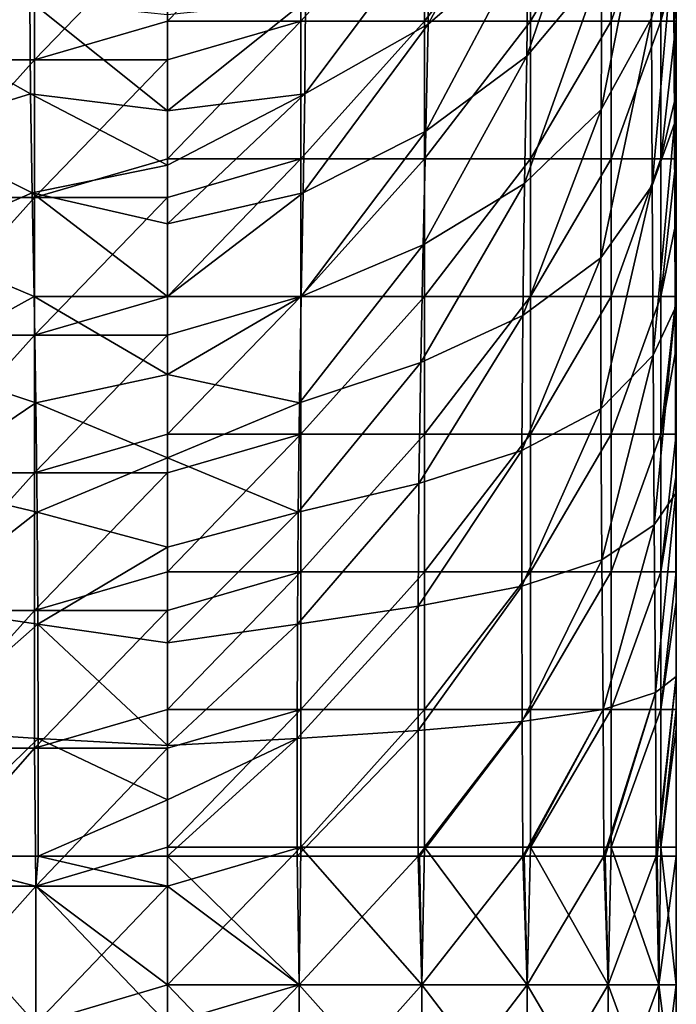
# Model space of a CAD drawing. Units: millimetres. Extents: x -24 to 24, y -10 to 146.
# Drawn here: x -5 to 18, y 45 to 81 of the extents above; entities that cross this region are included whole.
import ezdxf

# ---------------------------------------------------------------- set-up
doc = ezdxf.new("R2010")
doc.units = ezdxf.units.MM
doc.header["$LTSCALE"] = 65.185185
for name, color, linetype in [('12', 7, 'CONTINUOUS'), ('14', 7, 'CONTINUOUS'), ('16', 7, 'CONTINUOUS'), ('17', 7, 'CONTINUOUS'), ('8', 7, 'CONTINUOUS')]:
    doc.layers.add(name, color=color, linetype=linetype)

msp = doc.modelspace()

# ---------------------------------------------------------------- linework, layer by layer
at = {"layer": '12', "linetype": 'Continuous'}
for points in [[(0, 84.575, -18.5), (4.839, 85.985, -17.856), (0, 80.98, -18.5), (0, 84.575, -18.5)], [(0, 80.98, -18.5), (4.839, 85.985, -17.856), (4.839, 80.98, -17.856), (0, 80.98, -18.5)], [(4.839, 85.985, -17.856), (9.34, 85.985, -15.969), (4.839, 80.98, -17.856), (4.839, 85.985, -17.856)], [(4.839, 80.98, -17.856), (9.34, 85.985, -15.969), (9.34, 80.98, -15.969), (4.839, 80.98, -17.856)], [(9.34, 85.985, -15.969), (13.192, 85.985, -12.97), (9.34, 80.98, -15.969), (9.34, 85.985, -15.969)], [(9.34, 80.98, -15.969), (13.192, 85.985, -12.97), (13.192, 80.98, -12.97), (9.34, 80.98, -15.969)], [(13.192, 85.985, -12.97), (16.125, 85.985, -9.068), (13.192, 80.98, -12.97), (13.192, 85.985, -12.97)], [(13.192, 80.98, -12.97), (16.125, 85.985, -9.068), (16.125, 80.98, -9.068), (13.192, 80.98, -12.97)], [(16.125, 85.985, -9.068), (17.935, 85.985, -4.535), (16.125, 80.98, -9.068), (16.125, 85.985, -9.068)], [(16.125, 80.98, -9.068), (17.935, 85.985, -4.535), (17.935, 80.98, -4.535), (16.125, 80.98, -9.068)], [(18.497, 85.985, 0.313), (18.497, 82.929, 0.313), (17.935, 80.98, -4.535), (18.497, 85.985, 0.313)], [(17.935, 85.985, -4.535), (18.497, 85.985, 0.313), (17.935, 80.98, -4.535), (17.935, 85.985, -4.535)], [(18.497, 82.929, 0.313), (18.497, 80.98, 0.313), (17.935, 80.98, -4.535), (18.497, 82.929, 0.313)], [(0, 80.98, -18.5), (4.839, 80.98, -17.856), (0, 79.57, -18.5), (0, 80.98, -18.5)], [(0, 79.57, -18.5), (4.839, 80.98, -17.856), (0, 75.975, -18.5), (0, 79.57, -18.5)], [(0, 75.975, -18.5), (4.839, 80.98, -17.856), (4.839, 75.975, -17.856), (0, 75.975, -18.5)], [(4.839, 80.98, -17.856), (9.34, 80.98, -15.969), (4.839, 75.975, -17.856), (4.839, 80.98, -17.856)], [(4.839, 75.975, -17.856), (9.34, 80.98, -15.969), (9.34, 75.975, -15.969), (4.839, 75.975, -17.856)], [(9.34, 80.98, -15.969), (13.192, 80.98, -12.97), (9.34, 75.975, -15.969), (9.34, 80.98, -15.969)], [(9.34, 75.975, -15.969), (13.192, 80.98, -12.97), (13.192, 75.975, -12.97), (9.34, 75.975, -15.969)], [(13.192, 80.98, -12.97), (16.125, 80.98, -9.068), (13.192, 75.975, -12.97), (13.192, 80.98, -12.97)], [(13.192, 75.975, -12.97), (16.125, 80.98, -9.068), (16.125, 75.975, -9.068), (13.192, 75.975, -12.97)], [(16.125, 80.98, -9.068), (17.935, 80.98, -4.535), (16.125, 75.975, -9.068), (16.125, 80.98, -9.068)], [(16.125, 75.975, -9.068), (17.935, 80.98, -4.535), (17.935, 75.975, -4.535), (16.125, 75.975, -9.068)], [(18.497, 80.98, 0.313), (18.497, 78.315, 0.313), (17.935, 75.975, -4.535), (18.497, 80.98, 0.313)], [(17.935, 80.98, -4.535), (18.497, 80.98, 0.313), (17.935, 75.975, -4.535), (17.935, 80.98, -4.535)], [(18.497, 78.315, 0.313), (18.497, 75.975, 0.313), (17.935, 75.975, -4.535), (18.497, 78.315, 0.313)], [(0, 75.975, -18.5), (4.839, 75.975, -17.856), (0, 74.565, -18.5), (0, 75.975, -18.5)], [(0, 74.565, -18.5), (4.839, 75.975, -17.856), (0, 70.97, -18.5), (0, 74.565, -18.5)], [(0, 70.97, -18.5), (4.839, 75.975, -17.856), (4.839, 70.97, -17.856), (0, 70.97, -18.5)], [(4.839, 75.975, -17.856), (9.34, 75.975, -15.969), (4.839, 70.97, -17.856), (4.839, 75.975, -17.856)], [(4.839, 70.97, -17.856), (9.34, 75.975, -15.969), (9.34, 70.97, -15.969), (4.839, 70.97, -17.856)], [(9.34, 75.975, -15.969), (13.192, 75.975, -12.97), (9.34, 70.97, -15.969), (9.34, 75.975, -15.969)], [(9.34, 70.97, -15.969), (13.192, 75.975, -12.97), (13.192, 70.97, -12.97), (9.34, 70.97, -15.969)], [(13.192, 75.975, -12.97), (16.125, 75.975, -9.068), (13.192, 70.97, -12.97), (13.192, 75.975, -12.97)], [(13.192, 70.97, -12.97), (16.125, 75.975, -9.068), (16.125, 70.97, -9.068), (13.192, 70.97, -12.97)], [(16.125, 75.975, -9.068), (17.935, 75.975, -4.535), (16.125, 70.97, -9.068), (16.125, 75.975, -9.068)], [(16.125, 70.97, -9.068), (17.935, 75.975, -4.535), (17.935, 70.97, -4.535), (16.125, 70.97, -9.068)], [(18.497, 75.975, 0.313), (18.497, 73.7, 0.313), (17.935, 70.97, -4.535), (18.497, 75.975, 0.313)], [(17.935, 75.975, -4.535), (18.497, 75.975, 0.313), (17.935, 70.97, -4.535), (17.935, 75.975, -4.535)], [(18.497, 73.7, 0.313), (18.497, 70.97, 0.313), (17.935, 70.97, -4.535), (18.497, 73.7, 0.313)], [(0, 70.97, -18.5), (4.839, 70.97, -17.856), (0, 69.56, -18.5), (0, 70.97, -18.5)], [(0, 69.56, -18.5), (4.839, 70.97, -17.856), (0, 65.965, -18.5), (0, 69.56, -18.5)], [(0, 65.965, -18.5), (4.839, 70.97, -17.856), (4.839, 65.965, -17.856), (0, 65.965, -18.5)], [(4.839, 70.97, -17.856), (9.34, 70.97, -15.969), (4.839, 65.965, -17.856), (4.839, 70.97, -17.856)], [(4.839, 65.965, -17.856), (9.34, 70.97, -15.969), (9.34, 65.965, -15.969), (4.839, 65.965, -17.856)], [(9.34, 70.97, -15.969), (13.192, 70.97, -12.97), (9.34, 65.965, -15.969), (9.34, 70.97, -15.969)], [(9.34, 65.965, -15.969), (13.192, 70.97, -12.97), (13.192, 65.965, -12.97), (9.34, 65.965, -15.969)], [(13.192, 70.97, -12.97), (16.125, 70.97, -9.068), (13.192, 65.965, -12.97), (13.192, 70.97, -12.97)], [(13.192, 65.965, -12.97), (16.125, 70.97, -9.068), (16.125, 65.965, -9.068), (13.192, 65.965, -12.97)], [(16.125, 70.97, -9.068), (17.935, 70.97, -4.535), (16.125, 65.965, -9.068), (16.125, 70.97, -9.068)], [(16.125, 65.965, -9.068), (17.935, 70.97, -4.535), (17.935, 65.965, -4.535), (16.125, 65.965, -9.068)], [(18.497, 70.97, 0.313), (18.497, 69.086, 0.313), (17.935, 65.965, -4.535), (18.497, 70.97, 0.313)], [(17.935, 70.97, -4.535), (18.497, 70.97, 0.313), (17.935, 65.965, -4.535), (17.935, 70.97, -4.535)], [(18.497, 69.086, 0.313), (18.497, 65.965, 0.313), (17.935, 65.965, -4.535), (18.497, 69.086, 0.313)], [(0, 65.965, -18.5), (4.839, 65.965, -17.856), (0, 64.555, -18.5), (0, 65.965, -18.5)], [(0, 64.555, -18.5), (4.839, 65.965, -17.856), (0, 60.96, -18.5), (0, 64.555, -18.5)], [(0, 60.96, -18.5), (4.839, 65.965, -17.856), (4.839, 60.96, -17.856), (0, 60.96, -18.5)], [(4.839, 65.965, -17.856), (9.34, 65.965, -15.969), (4.839, 60.96, -17.856), (4.839, 65.965, -17.856)], [(4.839, 60.96, -17.856), (9.34, 65.965, -15.969), (9.34, 60.96, -15.969), (4.839, 60.96, -17.856)], [(9.34, 65.965, -15.969), (13.192, 65.965, -12.97), (9.34, 60.96, -15.969), (9.34, 65.965, -15.969)], [(9.34, 60.96, -15.969), (13.192, 65.965, -12.97), (13.192, 60.96, -12.97), (9.34, 60.96, -15.969)], [(13.192, 65.965, -12.97), (16.125, 65.965, -9.068), (13.192, 60.96, -12.97), (13.192, 65.965, -12.97)], [(13.192, 60.96, -12.97), (16.125, 65.965, -9.068), (16.125, 60.96, -9.068), (13.192, 60.96, -12.97)], [(16.125, 65.965, -9.068), (17.935, 65.965, -4.535), (16.125, 60.96, -9.068), (16.125, 65.965, -9.068)], [(16.125, 60.96, -9.068), (17.935, 65.965, -4.535), (17.935, 60.96, -4.535), (16.125, 60.96, -9.068)], [(18.497, 65.965, 0.313), (18.497, 64.472, 0.313), (17.935, 60.96, -4.535), (18.497, 65.965, 0.313)], [(17.935, 65.965, -4.535), (18.497, 65.965, 0.313), (17.935, 60.96, -4.535), (17.935, 65.965, -4.535)], [(18.497, 64.472, 0.313), (18.497, 60.96, 0.313), (17.935, 60.96, -4.535), (18.497, 64.472, 0.313)], [(0, 60.96, -18.5), (4.839, 60.96, -17.856), (0, 59.55, -18.5), (0, 60.96, -18.5)], [(0, 59.55, -18.5), (4.839, 60.96, -17.856), (0, 55.955, -18.5), (0, 59.55, -18.5)], [(0, 55.955, -18.5), (4.839, 60.96, -17.856), (4.839, 55.955, -17.856), (0, 55.955, -18.5)], [(4.839, 60.96, -17.856), (9.34, 60.96, -15.969), (4.839, 55.955, -17.856), (4.839, 60.96, -17.856)], [(4.839, 55.955, -17.856), (9.34, 60.96, -15.969), (9.34, 55.955, -15.969), (4.839, 55.955, -17.856)], [(9.34, 60.96, -15.969), (13.192, 60.96, -12.97), (9.34, 55.955, -15.969), (9.34, 60.96, -15.969)], [(9.34, 55.955, -15.969), (13.192, 60.96, -12.97), (13.192, 55.955, -12.97), (9.34, 55.955, -15.969)], [(13.192, 60.96, -12.97), (16.125, 60.96, -9.068), (13.192, 55.955, -12.97), (13.192, 60.96, -12.97)], [(13.192, 55.955, -12.97), (16.125, 60.96, -9.068), (16.125, 55.955, -9.068), (13.192, 55.955, -12.97)], [(16.125, 60.96, -9.068), (17.935, 60.96, -4.535), (16.125, 55.955, -9.068), (16.125, 60.96, -9.068)], [(16.125, 55.955, -9.068), (17.935, 60.96, -4.535), (17.935, 55.955, -4.535), (16.125, 55.955, -9.068)], [(18.497, 60.96, 0.313), (18.497, 59.858, 0.313), (17.935, 55.955, -4.535), (18.497, 60.96, 0.313)], [(17.935, 60.96, -4.535), (18.497, 60.96, 0.313), (17.935, 55.955, -4.535), (17.935, 60.96, -4.535)], [(18.497, 59.858, 0.313), (18.497, 55.955, 0.313), (17.935, 55.955, -4.535), (18.497, 59.858, 0.313)], [(4.839, 50.95, -17.856), (0, 50.95, -18.5), (4.839, 55.955, -17.856), (4.839, 50.95, -17.856)], [(4.839, 55.955, -17.856), (0, 50.95, -18.5), (0, 54.545, -18.5), (4.839, 55.955, -17.856)], [(0, 55.955, -18.5), (4.839, 55.955, -17.856), (0, 54.545, -18.5), (0, 55.955, -18.5)], [(9.34, 50.95, -15.969), (4.839, 50.95, -17.856), (9.34, 55.955, -15.969), (9.34, 50.95, -15.969)], [(4.839, 50.95, -17.856), (4.839, 55.955, -17.856), (9.34, 55.955, -15.969), (4.839, 50.95, -17.856)], [(13.192, 50.95, -12.97), (9.34, 50.95, -15.969), (13.192, 55.955, -12.97), (13.192, 50.95, -12.97)], [(9.34, 50.95, -15.969), (9.34, 55.955, -15.969), (13.192, 55.955, -12.97), (9.34, 50.95, -15.969)], [(16.125, 50.95, -9.068), (13.192, 50.95, -12.97), (16.125, 55.955, -9.068), (16.125, 50.95, -9.068)], [(13.192, 50.95, -12.97), (13.192, 55.955, -12.97), (16.125, 55.955, -9.068), (13.192, 50.95, -12.97)], [(17.935, 50.95, -4.535), (16.125, 50.95, -9.068), (17.935, 55.955, -4.535), (17.935, 50.95, -4.535)], [(16.125, 50.95, -9.068), (16.125, 55.955, -9.068), (17.935, 55.955, -4.535), (16.125, 50.95, -9.068)], [(18.497, 55.955, 0.313), (18.497, 55.244, 0.313), (17.935, 50.95, -4.535), (18.497, 55.955, 0.313)], [(18.497, 55.955, 0.313), (17.935, 50.95, -4.535), (17.935, 55.955, -4.535), (18.497, 55.955, 0.313)], [(18.497, 55.244, 0.313), (18.497, 50.95, 0.313), (17.935, 50.95, -4.535), (18.497, 55.244, 0.313)], [(0, 50.95, -18.5), (4.839, 50.95, -17.856), (0, 49.54, -18.5), (0, 50.95, -18.5)], [(0, 49.54, -18.5), (4.839, 50.95, -17.856), (0, 45.945, -18.5), (0, 49.54, -18.5)], [(0, 45.945, -18.5), (4.839, 50.95, -17.856), (4.788, 45.945, -17.87), (0, 45.945, -18.5)], [(4.788, 45.945, -17.87), (4.839, 50.95, -17.856), (9.25, 45.945, -16.021), (4.788, 45.945, -17.87)], [(4.839, 50.95, -17.856), (9.34, 50.95, -15.969), (9.25, 45.945, -16.021), (4.839, 50.95, -17.856)], [(9.25, 45.945, -16.021), (9.34, 50.95, -15.969), (13.081, 45.945, -13.081), (9.25, 45.945, -16.021)], [(9.34, 50.95, -15.969), (13.192, 50.95, -12.97), (13.081, 45.945, -13.081), (9.34, 50.95, -15.969)], [(13.081, 45.945, -13.081), (13.192, 50.95, -12.97), (16.021, 45.945, -9.25), (13.081, 45.945, -13.081)], [(13.192, 50.95, -12.97), (16.125, 50.95, -9.068), (16.021, 45.945, -9.25), (13.192, 50.95, -12.97)], [(16.021, 45.945, -9.25), (16.125, 50.95, -9.068), (17.87, 45.945, -4.788), (16.021, 45.945, -9.25)], [(16.125, 50.95, -9.068), (17.935, 50.95, -4.535), (17.87, 45.945, -4.788), (16.125, 50.95, -9.068)], [(17.87, 45.945, -4.788), (17.935, 50.95, -4.535), (18.5, 45.945), (17.87, 45.945, -4.788)], [(17.935, 50.95, -4.535), (18.497, 50.95, 0.313), (18.5, 45.945), (17.935, 50.95, -4.535)], [(18.497, 50.95, 0.313), (18.497, 50.629, 0.313), (18.5, 45.945), (18.497, 50.95, 0.313)], [(4.71, 50.629, 17.89), (0, 50.629, 18.5), (4.788, 45.945, 17.87), (4.71, 50.629, 17.89)], [(4.788, 45.945, 17.87), (0, 50.629, 18.5), (0, 49.54, 18.5), (4.788, 45.945, 17.87)], [(9.114, 50.629, 16.099), (4.71, 50.629, 17.89), (4.788, 45.945, 17.87), (9.114, 50.629, 16.099)], [(9.25, 45.945, 16.021), (9.114, 50.629, 16.099), (4.788, 45.945, 17.87), (9.25, 45.945, 16.021)], [(9.16, 50.629, 16.073), (9.114, 50.629, 16.099), (9.25, 45.945, 16.021), (9.16, 50.629, 16.073)], [(12.916, 50.629, 13.245), (9.16, 50.629, 16.073), (9.25, 45.945, 16.021), (12.916, 50.629, 13.245)], [(13.081, 45.945, 13.081), (12.916, 50.629, 13.245), (9.25, 45.945, 16.021), (13.081, 45.945, 13.081)], [(12.97, 50.629, 13.192), (12.916, 50.629, 13.245), (13.081, 45.945, 13.081), (12.97, 50.629, 13.192)], [(15.865, 50.629, 9.517), (12.97, 50.629, 13.192), (13.081, 45.945, 13.081), (15.865, 50.629, 9.517)], [(16.021, 45.945, 9.25), (15.865, 50.629, 9.517), (13.081, 45.945, 13.081), (16.021, 45.945, 9.25)], [(15.915, 50.629, 9.431), (15.865, 50.629, 9.517), (16.021, 45.945, 9.25), (15.915, 50.629, 9.431)], [(17.766, 50.629, 5.159), (15.915, 50.629, 9.431), (16.021, 45.945, 9.25), (17.766, 50.629, 5.159)], [(17.87, 45.945, 4.788), (17.766, 50.629, 5.159), (16.021, 45.945, 9.25), (17.87, 45.945, 4.788)], [(17.801, 50.629, 5.039), (17.766, 50.629, 5.159), (17.87, 45.945, 4.788), (17.801, 50.629, 5.039)], [(18.494, 50.629, 0.461), (17.801, 50.629, 5.039), (17.87, 45.945, 4.788), (18.494, 50.629, 0.461)], [(18.5, 45.945), (18.494, 50.629, 0.461), (17.87, 45.945, 4.788), (18.5, 45.945)], [(18.497, 50.629, 0.313), (18.494, 50.629, 0.461), (18.5, 45.945), (18.497, 50.629, 0.313)], [(0, 45.945, 18.5), (4.788, 45.945, 17.87), (0, 49.54, 18.5), (0, 45.945, 18.5)], [(0, 45.945, -18.5), (4.788, 45.945, -17.87), (0, 44.535, -18.5), (0, 45.945, -18.5)], [(0, 44.535, -18.5), (4.788, 45.945, -17.87), (0, 40.94, -18.5), (0, 44.535, -18.5)], [(0, 40.94, -18.5), (4.788, 45.945, -17.87), (4.788, 40.94, -17.87), (0, 40.94, -18.5)], [(4.788, 45.945, 17.87), (0, 45.945, 18.5), (4.788, 40.94, 17.87), (4.788, 45.945, 17.87)], [(0, 45.945, 18.5), (0, 44.535, 18.5), (4.788, 40.94, 17.87), (0, 45.945, 18.5)], [(4.788, 45.945, -17.87), (9.25, 45.945, -16.021), (4.788, 40.94, -17.87), (4.788, 45.945, -17.87)], [(4.788, 40.94, -17.87), (9.25, 45.945, -16.021), (9.25, 40.94, -16.021), (4.788, 40.94, -17.87)], [(9.25, 45.945, 16.021), (4.788, 45.945, 17.87), (9.25, 40.94, 16.021), (9.25, 45.945, 16.021)], [(9.25, 40.94, 16.021), (4.788, 45.945, 17.87), (4.788, 40.94, 17.87), (9.25, 40.94, 16.021)], [(9.25, 45.945, -16.021), (13.081, 45.945, -13.081), (9.25, 40.94, -16.021), (9.25, 45.945, -16.021)], [(9.25, 40.94, -16.021), (13.081, 45.945, -13.081), (13.081, 40.94, -13.081), (9.25, 40.94, -16.021)], [(13.081, 45.945, 13.081), (9.25, 45.945, 16.021), (13.081, 40.94, 13.081), (13.081, 45.945, 13.081)], [(13.081, 40.94, 13.081), (9.25, 45.945, 16.021), (9.25, 40.94, 16.021), (13.081, 40.94, 13.081)], [(13.081, 45.945, -13.081), (16.021, 45.945, -9.25), (13.081, 40.94, -13.081), (13.081, 45.945, -13.081)], [(13.081, 40.94, -13.081), (16.021, 45.945, -9.25), (16.021, 40.94, -9.25), (13.081, 40.94, -13.081)], [(16.021, 45.945, 9.25), (13.081, 45.945, 13.081), (16.021, 40.94, 9.25), (16.021, 45.945, 9.25)], [(16.021, 40.94, 9.25), (13.081, 45.945, 13.081), (13.081, 40.94, 13.081), (16.021, 40.94, 9.25)], [(16.021, 45.945, -9.25), (17.87, 45.945, -4.788), (16.021, 40.94, -9.25), (16.021, 45.945, -9.25)], [(16.021, 40.94, -9.25), (17.87, 45.945, -4.788), (17.87, 40.94, -4.788), (16.021, 40.94, -9.25)], [(17.87, 45.945, 4.788), (16.021, 45.945, 9.25), (17.87, 40.94, 4.788), (17.87, 45.945, 4.788)], [(17.87, 40.94, 4.788), (16.021, 45.945, 9.25), (16.021, 40.94, 9.25), (17.87, 40.94, 4.788)], [(17.87, 45.945, -4.788), (18.5, 45.945), (17.87, 40.94, -4.788), (17.87, 45.945, -4.788)], [(18.5, 45.945), (17.87, 45.945, 4.788), (18.5, 40.94), (18.5, 45.945)], [(17.87, 40.94, -4.788), (18.5, 45.945), (18.5, 40.94), (17.87, 40.94, -4.788)], [(18.5, 40.94), (17.87, 45.945, 4.788), (17.87, 40.94, 4.788), (18.5, 40.94)]]:
    msp.add_3dface(points, dxfattribs=at)
at = {"layer": '14', "linetype": 'Continuous'}
for points in [[(9.5, 84.342, 22.716), (9.474, 80.866, 20.692), (13.132, 87.711, 21.415), (9.5, 84.342, 22.716)], [(13.132, 87.711, 21.415), (9.474, 80.866, 20.692), (13.118, 83.999, 18.861), (13.132, 87.711, 21.415)], [(13.118, 83.999, 18.861), (13.058, 79.706, 16.947), (15.802, 87.748, 16.343), (13.118, 83.999, 18.861)], [(15.802, 87.748, 16.343), (13.058, 79.706, 16.947), (15.787, 82.967, 13.976), (15.802, 87.748, 16.343)], [(15.787, 82.967, 13.976), (15.765, 77.771, 12.286), (17.579, 86.905, 10.511), (15.787, 82.967, 13.976)], [(17.579, 86.905, 10.511), (15.765, 77.771, 12.286), (17.6, 81.083, 8.472), (17.579, 86.905, 10.511)], [(5.011, 81.713, 23.266), (4.991, 78.34, 21.645), (9.5, 84.342, 22.716), (5.011, 81.713, 23.266)], [(9.5, 84.342, 22.716), (4.991, 78.34, 21.645), (9.474, 80.866, 20.692), (9.5, 84.342, 22.716)], [(9.474, 80.866, 20.692), (9.394, 76.983, 19.164), (13.118, 83.999, 18.861), (9.474, 80.866, 20.692)], [(13.118, 83.999, 18.861), (9.394, 76.983, 19.164), (13.058, 79.706, 16.947), (13.118, 83.999, 18.861)], [(17.6, 81.083, 8.472), (17.624, 75.009, 7.061), (18.396, 83.845, 3.993), (17.6, 81.083, 8.472)], [(18.396, 83.845, 3.993), (17.624, 75.009, 7.061), (18.433, 77.256, 2.506), (18.396, 83.845, 3.993)], [(18.412, 82.321, 3.429), (18.396, 83.845, 3.993), (18.433, 77.256, 2.506), (18.412, 82.321, 3.429)], [(13.058, 79.706, 16.947), (12.983, 75.08, 15.565), (15.787, 82.967, 13.976), (13.058, 79.706, 16.947)], [(15.787, 82.967, 13.976), (12.983, 75.08, 15.565), (15.765, 77.771, 12.286), (15.787, 82.967, 13.976)], [(18.432, 78.677, 2.619), (18.412, 82.321, 3.429), (18.433, 77.256, 2.506), (18.432, 78.677, 2.619)], [(4.991, 78.34, 21.645), (5.011, 81.713, 23.266), (0, 77.723, 22.086), (4.991, 78.34, 21.645)], [(0, 77.723, 22.086), (5.011, 81.713, 23.266), (0, 81.206, 23.685), (0, 77.723, 22.086)], [(15.765, 77.771, 12.286), (15.752, 72.369, 11.111), (17.6, 81.083, 8.472), (15.765, 77.771, 12.286)], [(17.6, 81.083, 8.472), (15.752, 72.369, 11.111), (17.624, 75.009, 7.061), (17.6, 81.083, 8.472)], [(4.991, 78.34, 21.645), (4.932, 74.735, 20.423), (9.474, 80.866, 20.692), (4.991, 78.34, 21.645)], [(9.474, 80.866, 20.692), (4.932, 74.735, 20.423), (9.394, 76.983, 19.164), (9.474, 80.866, 20.692)], [(9.394, 76.983, 19.164), (9.295, 72.852, 18.046), (13.058, 79.706, 16.947), (9.394, 76.983, 19.164)], [(13.058, 79.706, 16.947), (9.295, 72.852, 18.046), (12.983, 75.08, 15.565), (13.058, 79.706, 16.947)], [(18.452, 74.736, 1.924), (18.432, 78.677, 2.619), (18.433, 77.256, 2.506), (18.452, 74.736, 1.924)], [(4.932, 74.735, 20.423), (4.991, 78.34, 21.645), (0, 73.605, 20.775), (4.932, 74.735, 20.423)], [(0, 73.605, 20.775), (4.991, 78.34, 21.645), (0, 75.742, 21.393), (0, 73.605, 20.775)], [(0, 75.742, 21.393), (4.991, 78.34, 21.645), (0, 77.723, 22.086), (0, 75.742, 21.393)], [(12.983, 75.08, 15.565), (12.918, 70.274, 14.594), (15.765, 77.771, 12.286), (12.983, 75.08, 15.565)], [(15.765, 77.771, 12.286), (12.918, 70.274, 14.594), (15.752, 72.369, 11.111), (15.765, 77.771, 12.286)], [(4.932, 74.735, 20.423), (4.86, 70.974, 19.519), (9.394, 76.983, 19.164), (4.932, 74.735, 20.423)], [(9.394, 76.983, 19.164), (4.86, 70.974, 19.519), (9.295, 72.852, 18.046), (9.394, 76.983, 19.164)], [(17.624, 75.009, 7.061), (17.656, 68.837, 6.124), (18.433, 77.256, 2.506), (17.624, 75.009, 7.061)], [(18.433, 77.256, 2.506), (17.656, 68.837, 6.124), (18.462, 70.547, 1.507), (18.433, 77.256, 2.506)], [(18.452, 74.736, 1.924), (18.433, 77.256, 2.506), (18.462, 70.547, 1.507), (18.452, 74.736, 1.924)], [(9.295, 72.852, 18.046), (9.204, 68.565, 17.246), (12.983, 75.08, 15.565), (9.295, 72.852, 18.046)], [(12.983, 75.08, 15.565), (9.204, 68.565, 17.246), (12.918, 70.274, 14.594), (12.983, 75.08, 15.565)], [(15.752, 72.369, 11.111), (15.758, 66.882, 10.328), (17.624, 75.009, 7.061), (15.752, 72.369, 11.111)], [(17.624, 75.009, 7.061), (15.758, 66.882, 10.328), (17.656, 68.837, 6.124), (17.624, 75.009, 7.061)], [(4.86, 70.974, 19.519), (4.932, 74.735, 20.423), (0, 70.972, 20.162), (4.86, 70.974, 19.519)], [(0, 70.972, 20.162), (4.932, 74.735, 20.423), (0, 73.605, 20.775), (0, 70.972, 20.162)], [(18.469, 70.508, 1.35), (18.452, 74.736, 1.924), (18.462, 70.547, 1.507), (18.469, 70.508, 1.35)], [(4.86, 70.974, 19.519), (4.794, 67.099, 18.863), (9.295, 72.852, 18.046), (4.86, 70.974, 19.519)], [(9.295, 72.852, 18.046), (4.794, 67.099, 18.863), (9.204, 68.565, 17.246), (9.295, 72.852, 18.046)], [(12.918, 70.274, 14.594), (12.879, 65.376, 13.939), (15.752, 72.369, 11.111), (12.918, 70.274, 14.594)], [(15.752, 72.369, 11.111), (12.879, 65.376, 13.939), (15.758, 66.882, 10.328), (15.752, 72.369, 11.111)], [(4.794, 67.099, 18.863), (4.86, 70.974, 19.519), (0, 68.138, 19.649), (4.794, 67.099, 18.863)], [(0, 68.138, 19.649), (4.86, 70.974, 19.519), (0, 70.972, 20.162), (0, 68.138, 19.649)], [(17.656, 68.837, 6.124), (17.699, 62.667, 5.547), (18.462, 70.547, 1.507), (17.656, 68.837, 6.124)], [(18.462, 70.547, 1.507), (17.699, 62.667, 5.547), (18.482, 63.821, 0.885), (18.462, 70.547, 1.507)], [(18.469, 70.508, 1.35), (18.462, 70.547, 1.507), (18.482, 63.821, 0.885), (18.469, 70.508, 1.35)], [(9.204, 68.565, 17.246), (9.139, 64.175, 16.698), (12.918, 70.274, 14.594), (9.204, 68.565, 17.246)], [(12.918, 70.274, 14.594), (9.139, 64.175, 16.698), (12.879, 65.376, 13.939), (12.918, 70.274, 14.594)], [(18.482, 65.927, 0.895), (18.469, 70.508, 1.35), (18.482, 63.821, 0.885), (18.482, 65.927, 0.895)], [(15.758, 66.882, 10.328), (15.792, 61.392, 9.844), (17.656, 68.837, 6.124), (15.758, 66.882, 10.328)], [(17.656, 68.837, 6.124), (15.792, 61.392, 9.844), (17.699, 62.667, 5.547), (17.656, 68.837, 6.124)], [(4.794, 67.099, 18.863), (4.745, 63.127, 18.405), (9.204, 68.565, 17.246), (4.794, 67.099, 18.863)], [(9.204, 68.565, 17.246), (4.745, 63.127, 18.405), (9.139, 64.175, 16.698), (9.204, 68.565, 17.246)], [(0, 65.101, 19.234), (4.794, 67.099, 18.863), (0, 68.138, 19.649), (0, 65.101, 19.234)], [(4.745, 63.127, 18.405), (4.794, 67.099, 18.863), (0, 65.101, 19.234), (4.745, 63.127, 18.405)], [(12.879, 65.376, 13.939), (12.877, 60.445, 13.528), (15.758, 66.882, 10.328), (12.879, 65.376, 13.939)], [(15.758, 66.882, 10.328), (12.877, 60.445, 13.528), (15.792, 61.392, 9.844), (15.758, 66.882, 10.328)], [(18.492, 61.02, 0.568), (18.482, 65.927, 0.895), (18.482, 63.821, 0.885), (18.492, 61.02, 0.568)], [(9.139, 64.175, 16.698), (9.109, 59.712, 16.347), (12.879, 65.376, 13.939), (9.139, 64.175, 16.698)], [(12.879, 65.376, 13.939), (9.109, 59.712, 16.347), (12.877, 60.445, 13.528), (12.879, 65.376, 13.939)], [(0, 61.853, 18.913), (4.745, 63.127, 18.405), (0, 65.101, 19.234), (0, 61.853, 18.913)], [(4.745, 63.127, 18.405), (4.718, 59.062, 18.107), (9.139, 64.175, 16.698), (4.745, 63.127, 18.405)], [(9.139, 64.175, 16.698), (4.718, 59.062, 18.107), (9.109, 59.712, 16.347), (9.139, 64.175, 16.698)], [(17.699, 62.667, 5.547), (17.745, 56.577, 5.247), (18.482, 63.821, 0.885), (17.699, 62.667, 5.547)], [(18.482, 63.821, 0.885), (17.745, 56.577, 5.247), (18.492, 57.158, 0.558), (18.482, 63.821, 0.885)], [(18.492, 61.02, 0.568), (18.482, 63.821, 0.885), (18.492, 57.158, 0.558), (18.492, 61.02, 0.568)], [(4.718, 59.062, 18.107), (4.745, 63.127, 18.405), (0, 58.375, 18.684), (4.718, 59.062, 18.107)], [(0, 58.375, 18.684), (4.745, 63.127, 18.405), (0, 61.853, 18.913), (0, 58.375, 18.684)], [(15.792, 61.392, 9.844), (15.84, 55.958, 9.591), (17.699, 62.667, 5.547), (15.792, 61.392, 9.844)], [(17.699, 62.667, 5.547), (15.84, 55.958, 9.591), (17.745, 56.577, 5.247), (17.699, 62.667, 5.547)], [(12.877, 60.445, 13.528), (12.899, 55.519, 13.31), (15.792, 61.392, 9.844), (12.877, 60.445, 13.528)], [(15.792, 61.392, 9.844), (12.899, 55.519, 13.31), (15.84, 55.958, 9.591), (15.792, 61.392, 9.844)], [(18.496, 55.91, 0.376), (18.492, 61.02, 0.568), (18.492, 57.158, 0.558), (18.496, 55.91, 0.376)], [(9.109, 59.712, 16.347), (9.108, 55.194, 16.157), (12.877, 60.445, 13.528), (9.109, 59.712, 16.347)], [(12.877, 60.445, 13.528), (9.108, 55.194, 16.157), (12.899, 55.519, 13.31), (12.877, 60.445, 13.528)], [(4.718, 59.062, 18.107), (4.71, 54.899, 17.941), (9.109, 59.712, 16.347), (4.718, 59.062, 18.107)], [(9.109, 59.712, 16.347), (4.71, 54.899, 17.941), (9.108, 55.194, 16.157), (9.109, 59.712, 16.347)], [(4.71, 54.899, 17.941), (4.718, 59.062, 18.107), (0, 54.646, 18.546), (4.71, 54.899, 17.941)], [(0, 54.646, 18.546), (4.718, 59.062, 18.107), (0, 58.375, 18.684), (0, 54.646, 18.546)], [(17.745, 56.577, 5.247), (17.766, 50.629, 5.159), (18.492, 57.158, 0.558), (17.745, 56.577, 5.247)], [(17.766, 50.629, 5.159), (17.801, 50.629, 5.039), (18.492, 57.158, 0.558), (17.766, 50.629, 5.159)], [(17.801, 50.629, 5.039), (18.494, 50.629, 0.461), (18.492, 57.158, 0.558), (17.801, 50.629, 5.039)], [(18.494, 50.629, 0.461), (18.496, 55.91, 0.376), (18.492, 57.158, 0.558), (18.494, 50.629, 0.461)], [(15.84, 55.958, 9.591), (15.865, 50.629, 9.517), (17.745, 56.577, 5.247), (15.84, 55.958, 9.591)], [(15.865, 50.629, 9.517), (15.915, 50.629, 9.431), (17.745, 56.577, 5.247), (15.865, 50.629, 9.517)], [(15.915, 50.629, 9.431), (17.766, 50.629, 5.159), (17.745, 56.577, 5.247), (15.915, 50.629, 9.431)], [(12.899, 55.519, 13.31), (12.916, 50.629, 13.245), (15.84, 55.958, 9.591), (12.899, 55.519, 13.31)], [(12.916, 50.629, 13.245), (12.97, 50.629, 13.192), (15.84, 55.958, 9.591), (12.916, 50.629, 13.245)], [(12.97, 50.629, 13.192), (15.865, 50.629, 9.517), (15.84, 55.958, 9.591), (12.97, 50.629, 13.192)], [(18.497, 50.629, 0.313), (18.496, 55.91, 0.376), (18.494, 50.629, 0.461), (18.497, 50.629, 0.313)], [(9.108, 55.194, 16.157), (9.114, 50.629, 16.099), (12.899, 55.519, 13.31), (9.108, 55.194, 16.157)], [(9.114, 50.629, 16.099), (9.16, 50.629, 16.073), (12.899, 55.519, 13.31), (9.114, 50.629, 16.099)], [(9.16, 50.629, 16.073), (12.916, 50.629, 13.245), (12.899, 55.519, 13.31), (9.16, 50.629, 16.073)], [(4.71, 50.629, 17.89), (9.114, 50.629, 16.099), (9.108, 55.194, 16.157), (4.71, 50.629, 17.89)], [(4.71, 54.899, 17.941), (4.71, 50.629, 17.89), (9.108, 55.194, 16.157), (4.71, 54.899, 17.941)], [(0, 50.629, 18.5), (4.71, 50.629, 17.89), (4.71, 54.899, 17.941), (0, 50.629, 18.5)], [(0, 50.629, 18.5), (4.71, 54.899, 17.941), (0, 52.676, 18.511), (0, 50.629, 18.5)], [(0, 52.676, 18.511), (4.71, 54.899, 17.941), (0, 54.646, 18.546), (0, 52.676, 18.511)]]:
    msp.add_3dface(points, dxfattribs=at)
at = {"layer": '16', "linetype": 'Continuous'}
for points in [[(-4.839, 79.57, -17.856), (-9.34, 79.57, -15.969), (-4.839, 84.575, -17.856), (-4.839, 79.57, -17.856)], [(-4.839, 84.575, -17.856), (-9.34, 79.57, -15.969), (-9.34, 84.575, -15.969), (-4.839, 84.575, -17.856)], [(0, 84.575, -18.5), (0, 80.98, -18.5), (-4.839, 79.57, -17.856), (0, 84.575, -18.5)], [(0, 84.575, -18.5), (-4.839, 79.57, -17.856), (-4.839, 84.575, -17.856), (0, 84.575, -18.5)], [(0, 80.98, -18.5), (0, 79.57, -18.5), (-4.839, 79.57, -17.856), (0, 80.98, -18.5)], [(-4.839, 74.565, -17.856), (-9.34, 74.565, -15.969), (-4.839, 79.57, -17.856), (-4.839, 74.565, -17.856)], [(-4.839, 79.57, -17.856), (-9.34, 74.565, -15.969), (-9.34, 79.57, -15.969), (-4.839, 79.57, -17.856)], [(0, 79.57, -18.5), (0, 75.975, -18.5), (-4.839, 74.565, -17.856), (0, 79.57, -18.5)], [(0, 79.57, -18.5), (-4.839, 74.565, -17.856), (-4.839, 79.57, -17.856), (0, 79.57, -18.5)], [(0, 75.975, -18.5), (0, 74.565, -18.5), (-4.839, 74.565, -17.856), (0, 75.975, -18.5)], [(-4.839, 69.56, -17.856), (-9.34, 69.56, -15.969), (-4.839, 74.565, -17.856), (-4.839, 69.56, -17.856)], [(-4.839, 74.565, -17.856), (-9.34, 69.56, -15.969), (-9.34, 74.565, -15.969), (-4.839, 74.565, -17.856)], [(0, 74.565, -18.5), (0, 70.97, -18.5), (-4.839, 69.56, -17.856), (0, 74.565, -18.5)], [(0, 74.565, -18.5), (-4.839, 69.56, -17.856), (-4.839, 74.565, -17.856), (0, 74.565, -18.5)], [(0, 70.97, -18.5), (0, 69.56, -18.5), (-4.839, 69.56, -17.856), (0, 70.97, -18.5)], [(-4.839, 64.555, -17.856), (-9.34, 64.555, -15.969), (-4.839, 69.56, -17.856), (-4.839, 64.555, -17.856)], [(-4.839, 69.56, -17.856), (-9.34, 64.555, -15.969), (-9.34, 69.56, -15.969), (-4.839, 69.56, -17.856)], [(0, 69.56, -18.5), (0, 65.965, -18.5), (-4.839, 64.555, -17.856), (0, 69.56, -18.5)], [(0, 69.56, -18.5), (-4.839, 64.555, -17.856), (-4.839, 69.56, -17.856), (0, 69.56, -18.5)], [(0, 65.965, -18.5), (0, 64.555, -18.5), (-4.839, 64.555, -17.856), (0, 65.965, -18.5)], [(-4.839, 59.55, -17.856), (-9.34, 59.55, -15.969), (-4.839, 64.555, -17.856), (-4.839, 59.55, -17.856)], [(-4.839, 64.555, -17.856), (-9.34, 59.55, -15.969), (-9.34, 64.555, -15.969), (-4.839, 64.555, -17.856)], [(0, 64.555, -18.5), (0, 60.96, -18.5), (-4.839, 59.55, -17.856), (0, 64.555, -18.5)], [(0, 64.555, -18.5), (-4.839, 59.55, -17.856), (-4.839, 64.555, -17.856), (0, 64.555, -18.5)], [(0, 60.96, -18.5), (0, 59.55, -18.5), (-4.839, 59.55, -17.856), (0, 60.96, -18.5)], [(-4.839, 54.545, -17.856), (-9.34, 54.545, -15.969), (-4.839, 59.55, -17.856), (-4.839, 54.545, -17.856)], [(-4.839, 59.55, -17.856), (-9.34, 54.545, -15.969), (-9.34, 59.55, -15.969), (-4.839, 59.55, -17.856)], [(0, 59.55, -18.5), (0, 55.955, -18.5), (-4.839, 54.545, -17.856), (0, 59.55, -18.5)], [(0, 59.55, -18.5), (-4.839, 54.545, -17.856), (-4.839, 59.55, -17.856), (0, 59.55, -18.5)], [(0, 55.955, -18.5), (0, 54.545, -18.5), (-4.839, 54.545, -17.856), (0, 55.955, -18.5)], [(-4.839, 54.545, -17.856), (-9.25, 49.54, -16.021), (-9.34, 54.545, -15.969), (-4.839, 54.545, -17.856)], [(-4.788, 49.54, -17.87), (-9.25, 49.54, -16.021), (-4.839, 54.545, -17.856), (-4.788, 49.54, -17.87)], [(0, 54.545, -18.5), (-4.788, 49.54, -17.87), (-4.839, 54.545, -17.856), (0, 54.545, -18.5)], [(0, 54.545, -18.5), (0, 50.95, -18.5), (-4.788, 49.54, -17.87), (0, 54.545, -18.5)], [(0, 50.95, -18.5), (0, 49.54, -18.5), (-4.788, 49.54, -17.87), (0, 50.95, -18.5)], [(-9.25, 49.54, 16.021), (-4.788, 49.54, 17.87), (-9.16, 50.629, 16.073), (-9.25, 49.54, 16.021)], [(-9.16, 50.629, 16.073), (-4.788, 49.54, 17.87), (-9.114, 50.629, 16.099), (-9.16, 50.629, 16.073)], [(-9.114, 50.629, 16.099), (-4.788, 49.54, 17.87), (-4.71, 50.629, 17.89), (-9.114, 50.629, 16.099)], [(-4.788, 49.54, 17.87), (0, 49.54, 18.5), (-4.71, 50.629, 17.89), (-4.788, 49.54, 17.87)], [(0, 49.54, 18.5), (0, 50.629, 18.5), (-4.71, 50.629, 17.89), (0, 49.54, 18.5)], [(-4.788, 44.535, -17.87), (-9.25, 44.535, -16.021), (-4.788, 49.54, -17.87), (-4.788, 44.535, -17.87)], [(-4.788, 49.54, -17.87), (-9.25, 44.535, -16.021), (-9.25, 49.54, -16.021), (-4.788, 49.54, -17.87)], [(-9.25, 44.535, 16.021), (-4.788, 44.535, 17.87), (-9.25, 49.54, 16.021), (-9.25, 44.535, 16.021)], [(-9.25, 49.54, 16.021), (-4.788, 44.535, 17.87), (-4.788, 49.54, 17.87), (-9.25, 49.54, 16.021)], [(0, 49.54, -18.5), (0, 45.945, -18.5), (-4.788, 44.535, -17.87), (0, 49.54, -18.5)], [(0, 49.54, -18.5), (-4.788, 44.535, -17.87), (-4.788, 49.54, -17.87), (0, 49.54, -18.5)], [(0, 45.945, 18.5), (0, 49.54, 18.5), (-4.788, 49.54, 17.87), (0, 45.945, 18.5)], [(0, 44.535, 18.5), (0, 45.945, 18.5), (-4.788, 49.54, 17.87), (0, 44.535, 18.5)], [(-4.788, 44.535, 17.87), (0, 44.535, 18.5), (-4.788, 49.54, 17.87), (-4.788, 44.535, 17.87)], [(0, 45.945, -18.5), (0, 44.535, -18.5), (-4.788, 44.535, -17.87), (0, 45.945, -18.5)]]:
    msp.add_3dface(points, dxfattribs=at)
at = {"layer": '17', "linetype": 'Continuous'}
for points in [[(-9.474, 80.866, 20.692), (-5.011, 81.713, 23.266), (-9.5, 84.342, 22.716), (-9.474, 80.866, 20.692)], [(-4.991, 78.34, 21.645), (-5.011, 81.713, 23.266), (-9.474, 80.866, 20.692), (-4.991, 78.34, 21.645)], [(0, 77.723, 22.086), (0, 81.206, 23.685), (-5.011, 81.713, 23.266), (0, 77.723, 22.086)], [(-4.991, 78.34, 21.645), (0, 77.723, 22.086), (-5.011, 81.713, 23.266), (-4.991, 78.34, 21.645)], [(-9.394, 76.983, 19.164), (-4.991, 78.34, 21.645), (-9.474, 80.866, 20.692), (-9.394, 76.983, 19.164)], [(-4.932, 74.735, 20.423), (-4.991, 78.34, 21.645), (-9.394, 76.983, 19.164), (-4.932, 74.735, 20.423)], [(0, 75.742, 21.393), (0, 77.723, 22.086), (-4.991, 78.34, 21.645), (0, 75.742, 21.393)], [(-4.932, 74.735, 20.423), (0, 75.742, 21.393), (-4.991, 78.34, 21.645), (-4.932, 74.735, 20.423)], [(-9.295, 72.852, 18.046), (-4.932, 74.735, 20.423), (-9.394, 76.983, 19.164), (-9.295, 72.852, 18.046)], [(0, 73.605, 20.775), (0, 75.742, 21.393), (-4.932, 74.735, 20.423), (0, 73.605, 20.775)], [(-4.86, 70.974, 19.519), (-4.932, 74.735, 20.423), (-9.295, 72.852, 18.046), (-4.86, 70.974, 19.519)], [(0, 70.972, 20.162), (0, 73.605, 20.775), (-4.932, 74.735, 20.423), (0, 70.972, 20.162)], [(-4.86, 70.974, 19.519), (0, 70.972, 20.162), (-4.932, 74.735, 20.423), (-4.86, 70.974, 19.519)], [(-9.204, 68.565, 17.246), (-4.86, 70.974, 19.519), (-9.295, 72.852, 18.046), (-9.204, 68.565, 17.246)], [(-4.794, 67.099, 18.863), (-4.86, 70.974, 19.519), (-9.204, 68.565, 17.246), (-4.794, 67.099, 18.863)], [(0, 68.138, 19.649), (0, 70.972, 20.162), (-4.86, 70.974, 19.519), (0, 68.138, 19.649)], [(-4.794, 67.099, 18.863), (0, 68.138, 19.649), (-4.86, 70.974, 19.519), (-4.794, 67.099, 18.863)], [(-9.139, 64.175, 16.698), (-4.794, 67.099, 18.863), (-9.204, 68.565, 17.246), (-9.139, 64.175, 16.698)], [(0, 65.101, 19.234), (0, 68.138, 19.649), (-4.794, 67.099, 18.863), (0, 65.101, 19.234)], [(-4.745, 63.127, 18.405), (-4.794, 67.099, 18.863), (-9.139, 64.175, 16.698), (-4.745, 63.127, 18.405)], [(-4.745, 63.127, 18.405), (0, 65.101, 19.234), (-4.794, 67.099, 18.863), (-4.745, 63.127, 18.405)], [(0, 61.853, 18.913), (0, 65.101, 19.234), (-4.745, 63.127, 18.405), (0, 61.853, 18.913)], [(-9.109, 59.712, 16.347), (-4.745, 63.127, 18.405), (-9.139, 64.175, 16.698), (-9.109, 59.712, 16.347)], [(-4.718, 59.062, 18.107), (-4.745, 63.127, 18.405), (-9.109, 59.712, 16.347), (-4.718, 59.062, 18.107)], [(-4.718, 59.062, 18.107), (0, 61.853, 18.913), (-4.745, 63.127, 18.405), (-4.718, 59.062, 18.107)], [(0, 58.375, 18.684), (0, 61.853, 18.913), (-4.718, 59.062, 18.107), (0, 58.375, 18.684)], [(-9.108, 55.194, 16.157), (-4.718, 59.062, 18.107), (-9.109, 59.712, 16.347), (-9.108, 55.194, 16.157)], [(-4.71, 54.899, 17.941), (-4.718, 59.062, 18.107), (-9.108, 55.194, 16.157), (-4.71, 54.899, 17.941)], [(0, 54.646, 18.546), (0, 58.375, 18.684), (-4.718, 59.062, 18.107), (0, 54.646, 18.546)], [(-4.71, 54.899, 17.941), (0, 54.646, 18.546), (-4.718, 59.062, 18.107), (-4.71, 54.899, 17.941)], [(-9.114, 50.629, 16.099), (-4.71, 54.899, 17.941), (-9.108, 55.194, 16.157), (-9.114, 50.629, 16.099)], [(-9.114, 50.629, 16.099), (-4.71, 50.629, 17.89), (-4.71, 54.899, 17.941), (-9.114, 50.629, 16.099)], [(0, 52.676, 18.511), (0, 54.646, 18.546), (-4.71, 54.899, 17.941), (0, 52.676, 18.511)], [(-4.71, 50.629, 17.89), (0, 52.676, 18.511), (-4.71, 54.899, 17.941), (-4.71, 50.629, 17.89)], [(0, 50.629, 18.5), (0, 52.676, 18.511), (-4.71, 50.629, 17.89), (0, 50.629, 18.5)]]:
    msp.add_3dface(points, dxfattribs=at)
at = {"layer": '8', "linetype": 'Continuous'}
for points in [[(18.497, 80.98, 0.313), (18.497, 82.929, 0.313), (18.412, 82.321, 3.429), (18.497, 80.98, 0.313)], [(18.432, 78.677, 2.619), (18.497, 80.98, 0.313), (18.412, 82.321, 3.429), (18.432, 78.677, 2.619)], [(18.497, 78.315, 0.313), (18.497, 80.98, 0.313), (18.432, 78.677, 2.619), (18.497, 78.315, 0.313)], [(18.452, 74.736, 1.924), (18.497, 78.315, 0.313), (18.432, 78.677, 2.619), (18.452, 74.736, 1.924)], [(18.497, 75.975, 0.313), (18.497, 78.315, 0.313), (18.452, 74.736, 1.924), (18.497, 75.975, 0.313)], [(18.497, 73.7, 0.313), (18.497, 75.975, 0.313), (18.452, 74.736, 1.924), (18.497, 73.7, 0.313)], [(18.469, 70.508, 1.35), (18.497, 73.7, 0.313), (18.452, 74.736, 1.924), (18.469, 70.508, 1.35)], [(18.497, 70.97, 0.313), (18.497, 73.7, 0.313), (18.469, 70.508, 1.35), (18.497, 70.97, 0.313)], [(18.497, 69.086, 0.313), (18.497, 70.97, 0.313), (18.469, 70.508, 1.35), (18.497, 69.086, 0.313)], [(18.482, 65.927, 0.895), (18.497, 69.086, 0.313), (18.469, 70.508, 1.35), (18.482, 65.927, 0.895)], [(18.497, 65.965, 0.313), (18.497, 69.086, 0.313), (18.482, 65.927, 0.895), (18.497, 65.965, 0.313)], [(18.497, 64.472, 0.313), (18.497, 65.965, 0.313), (18.482, 65.927, 0.895), (18.497, 64.472, 0.313)], [(18.492, 61.02, 0.568), (18.497, 64.472, 0.313), (18.482, 65.927, 0.895), (18.492, 61.02, 0.568)], [(18.497, 60.96, 0.313), (18.497, 64.472, 0.313), (18.492, 61.02, 0.568), (18.497, 60.96, 0.313)], [(18.496, 55.91, 0.376), (18.497, 60.96, 0.313), (18.492, 61.02, 0.568), (18.496, 55.91, 0.376)], [(18.497, 59.858, 0.313), (18.497, 60.96, 0.313), (18.496, 55.91, 0.376), (18.497, 59.858, 0.313)], [(18.497, 55.955, 0.313), (18.497, 59.858, 0.313), (18.496, 55.91, 0.376), (18.497, 55.955, 0.313)], [(18.497, 55.244, 0.313), (18.497, 55.955, 0.313), (18.496, 55.91, 0.376), (18.497, 55.244, 0.313)], [(18.497, 50.95, 0.313), (18.497, 55.244, 0.313), (18.496, 55.91, 0.376), (18.497, 50.95, 0.313)], [(18.497, 50.629, 0.313), (18.497, 50.95, 0.313), (18.496, 55.91, 0.376), (18.497, 50.629, 0.313)]]:
    msp.add_3dface(points, dxfattribs=at)

doc.saveas('drawing.dxf')
